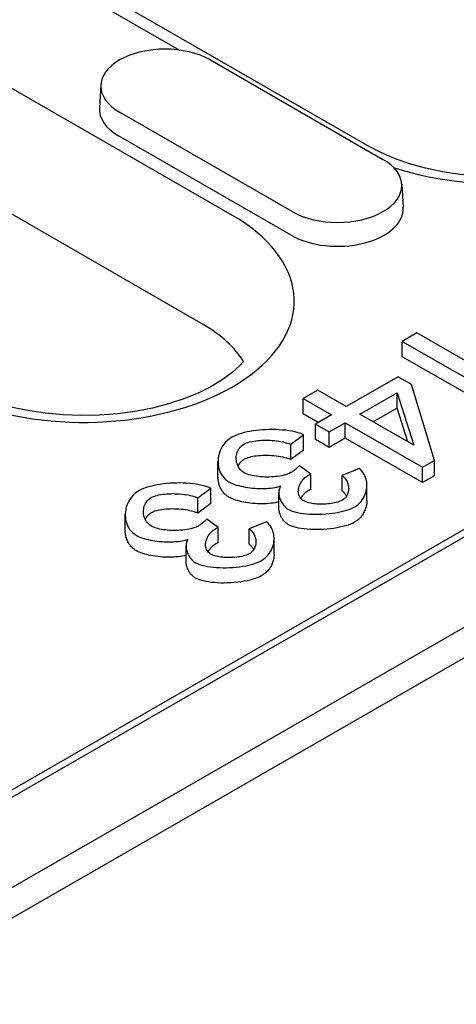
# Model space of a CAD drawing. Units: millimetres. Extents: x 212 to 3362, y 221 to 4676.
# Drawn here: x 2283 to 2299, y 2442 to 2477 of the extents above; entities that cross this region are included whole.
import ezdxf

# ---------------------------------------------------------------- set-up
doc = ezdxf.new("R2010")
doc.units = ezdxf.units.MM
doc.layers.add('DUENN-18', color=94, linetype='Continuous')

msp = doc.modelspace()

# ---------------------------------------------------------------- linework, layer by layer
at = {"layer": 'DUENN-18', "linetype": 'Continuous'}
for p, q in [((2272.685, 2440.309), (2391.36, 2508.649)), ((2391.36, 2507.55), (2272.685, 2439.21)), ((2290.771, 2470.234), (2256.083, 2490.21)), ((2295.635, 2472.715), (2267.125, 2489.133)), ((2289.72, 2466.332), (2255.032, 2486.308)), ((2278.238, 2482.281), (2288.877, 2476.154)), ((2289.979, 2475.801), (2296.157, 2472.244)), ((2286.056, 2474.914), (2286.003, 2474.091)), ((2269.881, 2441.923), (2325.358, 2473.87)), ((2292.905, 2470.372), (2286.728, 2473.929)), ((2292.868, 2469.526), (2286.691, 2473.083)), ((2269.644, 2442.06), (2323.189, 2472.895)), ((2296.829, 2471.357), (2296.881, 2470.534)), ((2297.374, 2466.03), (2296.849, 2465.727)), ((2300.718, 2464.104), (2297.374, 2466.03)), ((2296.849, 2465.727), (2301.142, 2463.255)), ((2296.849, 2465.178), (2296.849, 2465.727)), ((2301.142, 2462.706), (2296.849, 2465.178)), ((2296.699, 2464.462), (2294.844, 2463.394)), ((2297.181, 2464.184), (2296.699, 2464.462)), ((2298.003, 2461.466), (2297.181, 2464.184)), ((2293.821, 2463.984), (2293.296, 2463.681)), ((2294.844, 2463.394), (2293.821, 2463.984)), ((2295.326, 2463.116), (2296.666, 2463.888)), ((2296.666, 2463.888), (2297.256, 2462.005)), ((2296.666, 2463.338), (2296.666, 2463.888)), ((2293.296, 2463.681), (2294.319, 2463.092)), ((2293.296, 2463.132), (2293.296, 2463.681)), ((2293.842, 2462.817), (2293.296, 2463.132)), ((2294.319, 2463.092), (2293.742, 2462.76)), ((2297.256, 2462.005), (2295.326, 2463.116)), ((2296.666, 2463.338), (2295.804, 2462.842)), ((2297.046, 2462.126), (2296.666, 2463.338)), ((2293.742, 2462.76), (2294.225, 2462.482)), ((2293.742, 2462.21), (2293.742, 2462.76)), ((2294.225, 2462.482), (2294.802, 2462.814)), ((2294.802, 2462.814), (2297.572, 2461.219)), ((2294.802, 2462.265), (2294.802, 2462.814)), ((2292.856, 2462.043), (2293.312, 2462.384)), ((2293.312, 2461.835), (2293.312, 2462.384)), ((2294.225, 2461.932), (2294.225, 2462.482)), ((2292.856, 2461.493), (2292.856, 2462.043)), ((2294.225, 2461.932), (2293.742, 2462.21)), ((2294.802, 2462.265), (2294.225, 2461.932)), ((2297.572, 2460.669), (2294.802, 2462.265)), ((2293.312, 2461.835), (2292.856, 2461.493)), ((2290.25, 2460.876), (2290.25, 2461.425)), ((2297.572, 2461.219), (2298.003, 2461.466)), ((2298.003, 2460.917), (2298.003, 2461.466)), ((2293.573, 2460.976), (2293.169, 2461.273)), ((2293.573, 2460.427), (2293.573, 2460.976)), ((2295.31, 2461.174), (2294.691, 2460.926)), ((2297.572, 2460.669), (2297.572, 2461.219)), ((2294.691, 2460.376), (2294.691, 2460.926)), ((2298.003, 2460.917), (2297.572, 2460.669)), ((2289.534, 2460.13), (2289.991, 2460.472)), ((2289.991, 2459.922), (2289.991, 2460.472)), ((2292.43, 2459.766), (2292.43, 2460.316)), ((2295.58, 2460.026), (2295.58, 2460.575)), ((2289.534, 2459.58), (2289.534, 2460.13)), ((2289.991, 2459.922), (2289.534, 2459.58)), ((2286.929, 2458.963), (2286.929, 2459.512)), ((2290.251, 2459.064), (2289.847, 2459.36)), ((2291.989, 2459.261), (2291.369, 2459.013)), ((2290.251, 2458.514), (2290.251, 2459.064)), ((2291.369, 2458.464), (2291.369, 2459.013)), ((2292.259, 2458.113), (2292.259, 2458.663)), ((2289.109, 2457.854), (2289.109, 2458.403))]:
    msp.add_line(p, q, dxfattribs=at).dxf.unprotected_set("ltscale", 0)
for points in [[(2306.009, 2473.557), (2305.878, 2473.41), (2305.591, 2473.152), (2305.245, 2472.898), (2304.841, 2472.654), (2304.384, 2472.427), (2303.879, 2472.221), (2303.333, 2472.041), (2302.75, 2471.891), (2302.14, 2471.772), (2301.508, 2471.687), (2300.862, 2471.637), (2300.209, 2471.624), (2299.558, 2471.647), (2298.915, 2471.705), (2298.287, 2471.799), (2297.683, 2471.926), (2297.109, 2472.085), (2296.573, 2472.272), (2296.079, 2472.483), (2295.635, 2472.715)], [(2291.16, 2465.006), (2291.029, 2464.859), (2290.742, 2464.601), (2290.396, 2464.347), (2289.992, 2464.103), (2289.535, 2463.876), (2289.03, 2463.67), (2288.483, 2463.49), (2287.901, 2463.34), (2287.29, 2463.221), (2286.658, 2463.136), (2286.012, 2463.086), (2285.36, 2463.073), (2284.708, 2463.095), (2284.065, 2463.154), (2283.438, 2463.248), (2282.834, 2463.375), (2282.26, 2463.534), (2281.723, 2463.72), (2281.23, 2463.932), (2280.786, 2464.164)], [(2293.312, 2462.384), (2293.218, 2462.424), (2293.116, 2462.457), (2293.01, 2462.485), (2292.901, 2462.508), (2292.788, 2462.527), (2292.674, 2462.542), (2292.559, 2462.553), (2292.442, 2462.562), (2292.323, 2462.567), (2292.204, 2462.569), (2292.084, 2462.568), (2291.965, 2462.564), (2291.847, 2462.557), (2291.731, 2462.548), (2291.616, 2462.536), (2291.504, 2462.521), (2291.395, 2462.503), (2291.29, 2462.483), (2291.188, 2462.46), (2291.091, 2462.434), (2290.999, 2462.406), (2290.909, 2462.373), (2290.825, 2462.337), (2290.747, 2462.296)], [(2290.747, 2462.296), (2290.662, 2462.241), (2290.587, 2462.182), (2290.522, 2462.118), (2290.465, 2462.052), (2290.417, 2461.984), (2290.375, 2461.914), (2290.34, 2461.843), (2290.311, 2461.771), (2290.288, 2461.698), (2290.27, 2461.624), (2290.258, 2461.549), (2290.252, 2461.474), (2290.251, 2461.398), (2290.256, 2461.323), (2290.266, 2461.249), (2290.283, 2461.176), (2290.306, 2461.105), (2290.334, 2461.036), (2290.368, 2460.971), (2290.408, 2460.909), (2290.455, 2460.851), (2290.508, 2460.796), (2290.57, 2460.744), (2290.642, 2460.697)], [(2291.19, 2461.023), (2291.137, 2461.058), (2291.09, 2461.097), (2291.05, 2461.138), (2291.016, 2461.18), (2290.988, 2461.225), (2290.964, 2461.27), (2290.944, 2461.315), (2290.928, 2461.362), (2290.916, 2461.409), (2290.908, 2461.457), (2290.903, 2461.505), (2290.902, 2461.553), (2290.905, 2461.601), (2290.911, 2461.649), (2290.921, 2461.696), (2290.934, 2461.742), (2290.951, 2461.787), (2290.971, 2461.83), (2290.995, 2461.871), (2291.023, 2461.91), (2291.054, 2461.946), (2291.089, 2461.981), (2291.13, 2462.014), (2291.177, 2462.044)], [(2291.177, 2462.044), (2291.223, 2462.068), (2291.274, 2462.089), (2291.331, 2462.109), (2291.393, 2462.127), (2291.46, 2462.142), (2291.529, 2462.155), (2291.6, 2462.166), (2291.671, 2462.174), (2291.743, 2462.18), (2291.816, 2462.185), (2291.89, 2462.187), (2291.965, 2462.188), (2292.041, 2462.187), (2292.118, 2462.184), (2292.195, 2462.179), (2292.272, 2462.172), (2292.349, 2462.163), (2292.425, 2462.152), (2292.501, 2462.139), (2292.575, 2462.124), (2292.648, 2462.107), (2292.72, 2462.088), (2292.789, 2462.066), (2292.856, 2462.043)], [(2291.177, 2461.495), (2291.165, 2461.488), (2291.154, 2461.481), (2291.142, 2461.473), (2291.131, 2461.465), (2291.12, 2461.457), (2291.11, 2461.449), (2291.1, 2461.441), (2291.09, 2461.432), (2291.08, 2461.423), (2291.07, 2461.414), (2291.061, 2461.405), (2291.052, 2461.395), (2291.043, 2461.385), (2291.035, 2461.375), (2291.027, 2461.365), (2291.019, 2461.355), (2291.011, 2461.345), (2291.004, 2461.334), (2290.997, 2461.323), (2290.99, 2461.312), (2290.983, 2461.301), (2290.977, 2461.29), (2290.971, 2461.279), (2290.965, 2461.267)], [(2292.856, 2461.493), (2292.787, 2461.518), (2292.716, 2461.54), (2292.642, 2461.559), (2292.566, 2461.577), (2292.489, 2461.592), (2292.411, 2461.605), (2292.331, 2461.616), (2292.251, 2461.625), (2292.171, 2461.631), (2292.091, 2461.636), (2292.011, 2461.638), (2291.932, 2461.638), (2291.854, 2461.637), (2291.778, 2461.633), (2291.704, 2461.628), (2291.632, 2461.62), (2291.562, 2461.611), (2291.496, 2461.6), (2291.432, 2461.587), (2291.373, 2461.572), (2291.317, 2461.555), (2291.266, 2461.537), (2291.219, 2461.517), (2291.177, 2461.495)], [(2292.859, 2461.027), (2292.802, 2460.998), (2292.739, 2460.973), (2292.673, 2460.951), (2292.604, 2460.932), (2292.532, 2460.916), (2292.459, 2460.902), (2292.384, 2460.891), (2292.309, 2460.883), (2292.232, 2460.876), (2292.154, 2460.871), (2292.075, 2460.869), (2291.996, 2460.868), (2291.918, 2460.87), (2291.84, 2460.873), (2291.764, 2460.879), (2291.689, 2460.887), (2291.616, 2460.896), (2291.546, 2460.908), (2291.479, 2460.921), (2291.414, 2460.937), (2291.354, 2460.954), (2291.295, 2460.974), (2291.241, 2460.997), (2291.19, 2461.023)], [(2293.169, 2461.273), (2293.158, 2461.262), (2293.146, 2461.251), (2293.135, 2461.241), (2293.124, 2461.23), (2293.112, 2461.219), (2293.1, 2461.208), (2293.088, 2461.197), (2293.076, 2461.187), (2293.064, 2461.176), (2293.052, 2461.165), (2293.039, 2461.155), (2293.027, 2461.145), (2293.014, 2461.134), (2293.001, 2461.124), (2292.988, 2461.114), (2292.975, 2461.104), (2292.961, 2461.094), (2292.947, 2461.084), (2292.933, 2461.074), (2292.919, 2461.064), (2292.904, 2461.055), (2292.889, 2461.045), (2292.874, 2461.036), (2292.859, 2461.027)], [(2293.482, 2460.931), (2293.485, 2460.933), (2293.489, 2460.935), (2293.492, 2460.937), (2293.496, 2460.939), (2293.5, 2460.941), (2293.504, 2460.943), (2293.508, 2460.945), (2293.512, 2460.947), (2293.515, 2460.949), (2293.519, 2460.951), (2293.523, 2460.953), (2293.527, 2460.955), (2293.53, 2460.957), (2293.534, 2460.958), (2293.538, 2460.96), (2293.542, 2460.962), (2293.546, 2460.964), (2293.55, 2460.966), (2293.554, 2460.968), (2293.557, 2460.969), (2293.561, 2460.971), (2293.565, 2460.973), (2293.569, 2460.975), (2293.573, 2460.976)], [(2295.131, 2459.794), (2295.203, 2459.84), (2295.267, 2459.89), (2295.323, 2459.943), (2295.373, 2459.999), (2295.416, 2460.056), (2295.454, 2460.115), (2295.486, 2460.174), (2295.513, 2460.235), (2295.536, 2460.297), (2295.554, 2460.36), (2295.567, 2460.423), (2295.576, 2460.485), (2295.58, 2460.548), (2295.58, 2460.61), (2295.575, 2460.672), (2295.566, 2460.733), (2295.552, 2460.793), (2295.533, 2460.852), (2295.51, 2460.909), (2295.482, 2460.965), (2295.449, 2461.02), (2295.409, 2461.073), (2295.363, 2461.125), (2295.31, 2461.174)], [(2289.991, 2460.472), (2289.896, 2460.511), (2289.795, 2460.544), (2289.689, 2460.572), (2289.579, 2460.595), (2289.466, 2460.614), (2289.352, 2460.629), (2289.237, 2460.641), (2289.12, 2460.649), (2289.002, 2460.654), (2288.882, 2460.656), (2288.763, 2460.655), (2288.644, 2460.651), (2288.525, 2460.645), (2288.409, 2460.635), (2288.295, 2460.623), (2288.183, 2460.608), (2288.074, 2460.591), (2287.968, 2460.57), (2287.867, 2460.547), (2287.77, 2460.522), (2287.677, 2460.493), (2287.588, 2460.46), (2287.503, 2460.424), (2287.425, 2460.383)], [(2290.642, 2460.147), (2290.61, 2460.167), (2290.58, 2460.188), (2290.55, 2460.21), (2290.523, 2460.233), (2290.496, 2460.258), (2290.471, 2460.283), (2290.447, 2460.31), (2290.425, 2460.338), (2290.403, 2460.366), (2290.384, 2460.396), (2290.365, 2460.426), (2290.348, 2460.457), (2290.333, 2460.489), (2290.318, 2460.522), (2290.305, 2460.555), (2290.294, 2460.589), (2290.284, 2460.624), (2290.275, 2460.659), (2290.267, 2460.694), (2290.261, 2460.73), (2290.257, 2460.766), (2290.253, 2460.802), (2290.251, 2460.839), (2290.25, 2460.876)], [(2290.642, 2460.697), (2290.705, 2460.664), (2290.772, 2460.634), (2290.843, 2460.607), (2290.917, 2460.583), (2290.993, 2460.562), (2291.071, 2460.542), (2291.15, 2460.525), (2291.232, 2460.51), (2291.314, 2460.497), (2291.398, 2460.486), (2291.483, 2460.476), (2291.568, 2460.469), (2291.653, 2460.464), (2291.738, 2460.461), (2291.821, 2460.46), (2291.904, 2460.46), (2291.985, 2460.463), (2292.064, 2460.468), (2292.141, 2460.476), (2292.215, 2460.485), (2292.288, 2460.497), (2292.359, 2460.511), (2292.428, 2460.529), (2292.494, 2460.55)], [(2293.322, 2460.017), (2293.276, 2460.047), (2293.237, 2460.081), (2293.205, 2460.116), (2293.179, 2460.154), (2293.158, 2460.192), (2293.143, 2460.232), (2293.133, 2460.273), (2293.127, 2460.314), (2293.125, 2460.357), (2293.127, 2460.4), (2293.133, 2460.444), (2293.142, 2460.488), (2293.155, 2460.532), (2293.171, 2460.575), (2293.191, 2460.618), (2293.213, 2460.66), (2293.239, 2460.701), (2293.267, 2460.74), (2293.297, 2460.777), (2293.33, 2460.813), (2293.365, 2460.847), (2293.402, 2460.878), (2293.441, 2460.906), (2293.482, 2460.931)], [(2294.691, 2460.926), (2294.731, 2460.892), (2294.767, 2460.857), (2294.799, 2460.82), (2294.827, 2460.782), (2294.851, 2460.744), (2294.872, 2460.705), (2294.89, 2460.665), (2294.904, 2460.625), (2294.915, 2460.584), (2294.923, 2460.543), (2294.928, 2460.501), (2294.929, 2460.46), (2294.928, 2460.418), (2294.923, 2460.377), (2294.915, 2460.336), (2294.903, 2460.297), (2294.889, 2460.258), (2294.871, 2460.221), (2294.85, 2460.186), (2294.826, 2460.152), (2294.799, 2460.121), (2294.767, 2460.091), (2294.731, 2460.062), (2294.691, 2460.036)], [(2287.425, 2460.383), (2287.341, 2460.329), (2287.266, 2460.269), (2287.2, 2460.205), (2287.144, 2460.139), (2287.095, 2460.071), (2287.053, 2460.001), (2287.018, 2459.93), (2286.989, 2459.858), (2286.966, 2459.785), (2286.949, 2459.711), (2286.937, 2459.636), (2286.93, 2459.561), (2286.929, 2459.486), (2286.934, 2459.411), (2286.945, 2459.336), (2286.961, 2459.263), (2286.984, 2459.192), (2287.012, 2459.123), (2287.047, 2459.058), (2287.087, 2458.996), (2287.133, 2458.938), (2287.187, 2458.883), (2287.249, 2458.831), (2287.321, 2458.784)], [(2287.856, 2460.132), (2287.901, 2460.155), (2287.952, 2460.177), (2288.009, 2460.196), (2288.072, 2460.214), (2288.138, 2460.229), (2288.207, 2460.242), (2288.278, 2460.253), (2288.35, 2460.261), (2288.422, 2460.268), (2288.494, 2460.272), (2288.568, 2460.274), (2288.644, 2460.275), (2288.72, 2460.274), (2288.797, 2460.271), (2288.874, 2460.266), (2288.951, 2460.259), (2289.028, 2460.25), (2289.104, 2460.24), (2289.179, 2460.227), (2289.254, 2460.212), (2289.327, 2460.194), (2289.398, 2460.175), (2289.467, 2460.154), (2289.534, 2460.13)], [(2292.494, 2460.55), (2292.476, 2460.519), (2292.46, 2460.485), (2292.448, 2460.45), (2292.44, 2460.413), (2292.434, 2460.376), (2292.431, 2460.337), (2292.431, 2460.297), (2292.433, 2460.258), (2292.438, 2460.218), (2292.446, 2460.178), (2292.456, 2460.139), (2292.468, 2460.1), (2292.482, 2460.062), (2292.498, 2460.024), (2292.516, 2459.988), (2292.536, 2459.952), (2292.558, 2459.917), (2292.582, 2459.884), (2292.607, 2459.852), (2292.634, 2459.822), (2292.663, 2459.792), (2292.696, 2459.763), (2292.732, 2459.736), (2292.771, 2459.711)], [(2293.482, 2460.382), (2293.468, 2460.374), (2293.454, 2460.365), (2293.441, 2460.356), (2293.427, 2460.347), (2293.414, 2460.338), (2293.401, 2460.328), (2293.389, 2460.318), (2293.376, 2460.307), (2293.364, 2460.296), (2293.352, 2460.285), (2293.34, 2460.274), (2293.329, 2460.263), (2293.318, 2460.251), (2293.307, 2460.239), (2293.296, 2460.226), (2293.285, 2460.214), (2293.275, 2460.201), (2293.265, 2460.188), (2293.256, 2460.175), (2293.246, 2460.162), (2293.237, 2460.149), (2293.228, 2460.135), (2293.22, 2460.121), (2293.212, 2460.108)], [(2293.573, 2460.427), (2293.568, 2460.425), (2293.563, 2460.422), (2293.558, 2460.42), (2293.553, 2460.418), (2293.548, 2460.416), (2293.544, 2460.414), (2293.539, 2460.412), (2293.535, 2460.41), (2293.531, 2460.408), (2293.527, 2460.406), (2293.523, 2460.404), (2293.519, 2460.402), (2293.515, 2460.4), (2293.512, 2460.398), (2293.508, 2460.396), (2293.505, 2460.395), (2293.501, 2460.393), (2293.498, 2460.391), (2293.495, 2460.39), (2293.492, 2460.388), (2293.489, 2460.386), (2293.487, 2460.385), (2293.484, 2460.383), (2293.482, 2460.382)], [(2294.853, 2460.191), (2294.848, 2460.199), (2294.843, 2460.208), (2294.838, 2460.216), (2294.832, 2460.224), (2294.827, 2460.233), (2294.821, 2460.241), (2294.815, 2460.249), (2294.809, 2460.257), (2294.803, 2460.265), (2294.797, 2460.273), (2294.79, 2460.281), (2294.784, 2460.289), (2294.777, 2460.296), (2294.77, 2460.304), (2294.763, 2460.312), (2294.755, 2460.319), (2294.748, 2460.327), (2294.74, 2460.334), (2294.732, 2460.341), (2294.724, 2460.348), (2294.716, 2460.356), (2294.708, 2460.363), (2294.699, 2460.37), (2294.691, 2460.376)], [(2287.869, 2459.111), (2287.815, 2459.146), (2287.769, 2459.184), (2287.729, 2459.225), (2287.695, 2459.268), (2287.666, 2459.312), (2287.642, 2459.357), (2287.622, 2459.403), (2287.607, 2459.449), (2287.595, 2459.496), (2287.587, 2459.544), (2287.582, 2459.592), (2287.581, 2459.64), (2287.583, 2459.689), (2287.59, 2459.736), (2287.599, 2459.784), (2287.613, 2459.83), (2287.63, 2459.874), (2287.65, 2459.917), (2287.674, 2459.958), (2287.701, 2459.997), (2287.732, 2460.034), (2287.768, 2460.069), (2287.809, 2460.102), (2287.856, 2460.132)], [(2292.43, 2459.98), (2292.367, 2459.964), (2292.3, 2459.95), (2292.23, 2459.938), (2292.156, 2459.928), (2292.079, 2459.92), (2292.001, 2459.915), (2291.92, 2459.911), (2291.838, 2459.91), (2291.754, 2459.911), (2291.67, 2459.914), (2291.586, 2459.919), (2291.502, 2459.925), (2291.418, 2459.934), (2291.335, 2459.945), (2291.253, 2459.957), (2291.174, 2459.971), (2291.096, 2459.987), (2291.02, 2460.005), (2290.948, 2460.025), (2290.879, 2460.046), (2290.813, 2460.069), (2290.752, 2460.093), (2290.695, 2460.12), (2290.642, 2460.147)], [(2294.691, 2460.036), (2294.644, 2460.012), (2294.593, 2459.991), (2294.539, 2459.972), (2294.482, 2459.956), (2294.424, 2459.942), (2294.364, 2459.93), (2294.303, 2459.92), (2294.241, 2459.912), (2294.178, 2459.906), (2294.115, 2459.901), (2294.05, 2459.898), (2293.985, 2459.897), (2293.921, 2459.897), (2293.857, 2459.899), (2293.794, 2459.903), (2293.731, 2459.909), (2293.671, 2459.916), (2293.613, 2459.925), (2293.558, 2459.935), (2293.505, 2459.948), (2293.455, 2459.962), (2293.408, 2459.978), (2293.363, 2459.996), (2293.322, 2460.017)], [(2295.58, 2460.026), (2295.58, 2459.988), (2295.577, 2459.95), (2295.573, 2459.912), (2295.567, 2459.875), (2295.56, 2459.837), (2295.551, 2459.8), (2295.541, 2459.763), (2295.529, 2459.726), (2295.515, 2459.69), (2295.5, 2459.654), (2295.483, 2459.619), (2295.465, 2459.585), (2295.445, 2459.551), (2295.424, 2459.518), (2295.401, 2459.486), (2295.377, 2459.455), (2295.351, 2459.424), (2295.324, 2459.395), (2295.296, 2459.367), (2295.266, 2459.34), (2295.234, 2459.314), (2295.201, 2459.289), (2295.167, 2459.266), (2295.131, 2459.244)], [(2287.856, 2459.582), (2287.844, 2459.575), (2287.832, 2459.568), (2287.821, 2459.561), (2287.81, 2459.553), (2287.799, 2459.545), (2287.788, 2459.536), (2287.778, 2459.528), (2287.768, 2459.519), (2287.758, 2459.51), (2287.749, 2459.501), (2287.74, 2459.492), (2287.731, 2459.482), (2287.722, 2459.473), (2287.713, 2459.463), (2287.705, 2459.453), (2287.697, 2459.442), (2287.69, 2459.432), (2287.682, 2459.421), (2287.675, 2459.411), (2287.668, 2459.4), (2287.662, 2459.389), (2287.655, 2459.377), (2287.649, 2459.366), (2287.643, 2459.354)], [(2289.534, 2459.58), (2289.466, 2459.605), (2289.394, 2459.627), (2289.32, 2459.647), (2289.245, 2459.664), (2289.168, 2459.679), (2289.089, 2459.692), (2289.01, 2459.703), (2288.929, 2459.712), (2288.849, 2459.719), (2288.769, 2459.723), (2288.689, 2459.725), (2288.611, 2459.726), (2288.533, 2459.724), (2288.457, 2459.72), (2288.382, 2459.715), (2288.31, 2459.707), (2288.241, 2459.698), (2288.174, 2459.687), (2288.111, 2459.674), (2288.051, 2459.659), (2287.995, 2459.642), (2287.944, 2459.624), (2287.897, 2459.604), (2287.856, 2459.582)], [(2292.771, 2459.162), (2292.746, 2459.177), (2292.722, 2459.194), (2292.699, 2459.212), (2292.676, 2459.231), (2292.654, 2459.252), (2292.633, 2459.273), (2292.613, 2459.296), (2292.593, 2459.319), (2292.575, 2459.344), (2292.557, 2459.369), (2292.541, 2459.395), (2292.525, 2459.422), (2292.511, 2459.449), (2292.497, 2459.477), (2292.485, 2459.505), (2292.474, 2459.534), (2292.464, 2459.563), (2292.455, 2459.592), (2292.448, 2459.621), (2292.442, 2459.65), (2292.437, 2459.68), (2292.433, 2459.709), (2292.431, 2459.738), (2292.43, 2459.766)], [(2292.771, 2459.711), (2292.832, 2459.681), (2292.908, 2459.651), (2292.997, 2459.624), (2293.097, 2459.6), (2293.201, 2459.581), (2293.306, 2459.565), (2293.413, 2459.553), (2293.523, 2459.544), (2293.636, 2459.539), (2293.752, 2459.536), (2293.869, 2459.537), (2293.988, 2459.541), (2294.107, 2459.548), (2294.227, 2459.559), (2294.344, 2459.573), (2294.456, 2459.59), (2294.564, 2459.609), (2294.666, 2459.63), (2294.762, 2459.654), (2294.852, 2459.68), (2294.935, 2459.707), (2295.009, 2459.735), (2295.074, 2459.764), (2295.131, 2459.794)], [(2289.847, 2459.36), (2289.836, 2459.349), (2289.825, 2459.339), (2289.814, 2459.328), (2289.802, 2459.317), (2289.791, 2459.306), (2289.779, 2459.295), (2289.767, 2459.285), (2289.755, 2459.274), (2289.743, 2459.263), (2289.73, 2459.253), (2289.718, 2459.242), (2289.705, 2459.232), (2289.693, 2459.222), (2289.68, 2459.212), (2289.667, 2459.201), (2289.653, 2459.191), (2289.64, 2459.181), (2289.626, 2459.171), (2289.612, 2459.161), (2289.597, 2459.152), (2289.583, 2459.142), (2289.568, 2459.133), (2289.553, 2459.123), (2289.537, 2459.114)], [(2291.809, 2457.881), (2291.881, 2457.927), (2291.945, 2457.978), (2292.002, 2458.031), (2292.051, 2458.086), (2292.095, 2458.143), (2292.132, 2458.202), (2292.165, 2458.261), (2292.192, 2458.322), (2292.214, 2458.384), (2292.232, 2458.447), (2292.246, 2458.51), (2292.254, 2458.573), (2292.258, 2458.635), (2292.258, 2458.697), (2292.253, 2458.759), (2292.244, 2458.82), (2292.23, 2458.88), (2292.212, 2458.939), (2292.189, 2458.997), (2292.161, 2459.052), (2292.127, 2459.107), (2292.088, 2459.16), (2292.042, 2459.212), (2291.989, 2459.261)], [(2295.131, 2459.244), (2295.067, 2459.211), (2294.993, 2459.18), (2294.91, 2459.149), (2294.819, 2459.121), (2294.721, 2459.094), (2294.616, 2459.07), (2294.507, 2459.049), (2294.393, 2459.03), (2294.275, 2459.015), (2294.156, 2459.003), (2294.035, 2458.994), (2293.914, 2458.989), (2293.794, 2458.987), (2293.675, 2458.988), (2293.559, 2458.993), (2293.446, 2459.001), (2293.337, 2459.012), (2293.233, 2459.026), (2293.136, 2459.043), (2293.046, 2459.063), (2292.963, 2459.085), (2292.889, 2459.109), (2292.825, 2459.135), (2292.771, 2459.162)], [(2287.321, 2458.235), (2287.289, 2458.254), (2287.258, 2458.275), (2287.229, 2458.297), (2287.201, 2458.32), (2287.174, 2458.345), (2287.149, 2458.371), (2287.125, 2458.397), (2287.103, 2458.425), (2287.082, 2458.454), (2287.062, 2458.483), (2287.044, 2458.514), (2287.027, 2458.545), (2287.011, 2458.577), (2286.997, 2458.609), (2286.984, 2458.643), (2286.972, 2458.677), (2286.962, 2458.711), (2286.953, 2458.746), (2286.946, 2458.781), (2286.94, 2458.817), (2286.935, 2458.853), (2286.932, 2458.89), (2286.93, 2458.926), (2286.929, 2458.963)], [(2289.537, 2459.114), (2289.48, 2459.085), (2289.418, 2459.06), (2289.352, 2459.038), (2289.282, 2459.019), (2289.211, 2459.003), (2289.137, 2458.99), (2289.063, 2458.979), (2288.987, 2458.97), (2288.91, 2458.963), (2288.832, 2458.959), (2288.754, 2458.956), (2288.675, 2458.956), (2288.596, 2458.957), (2288.519, 2458.961), (2288.442, 2458.966), (2288.367, 2458.974), (2288.295, 2458.983), (2288.224, 2458.995), (2288.157, 2459.008), (2288.093, 2459.024), (2288.032, 2459.041), (2287.974, 2459.062), (2287.919, 2459.085), (2287.869, 2459.111)], [(2290, 2458.105), (2289.954, 2458.135), (2289.915, 2458.168), (2289.883, 2458.204), (2289.857, 2458.241), (2289.837, 2458.28), (2289.822, 2458.319), (2289.811, 2458.36), (2289.805, 2458.402), (2289.803, 2458.444), (2289.805, 2458.487), (2289.811, 2458.531), (2289.821, 2458.575), (2289.834, 2458.619), (2289.85, 2458.662), (2289.869, 2458.705), (2289.892, 2458.747), (2289.917, 2458.788), (2289.945, 2458.827), (2289.976, 2458.865), (2290.009, 2458.9), (2290.044, 2458.934), (2290.081, 2458.965), (2290.12, 2458.993), (2290.16, 2459.019)], [(2290.16, 2459.019), (2290.164, 2459.021), (2290.167, 2459.023), (2290.171, 2459.025), (2290.175, 2459.027), (2290.178, 2459.029), (2290.182, 2459.031), (2290.186, 2459.033), (2290.19, 2459.035), (2290.194, 2459.037), (2290.198, 2459.038), (2290.201, 2459.04), (2290.205, 2459.042), (2290.209, 2459.044), (2290.213, 2459.046), (2290.216, 2459.048), (2290.22, 2459.049), (2290.224, 2459.051), (2290.228, 2459.053), (2290.232, 2459.055), (2290.236, 2459.057), (2290.24, 2459.058), (2290.244, 2459.06), (2290.247, 2459.062), (2290.251, 2459.064)], [(2291.369, 2459.013), (2291.409, 2458.979), (2291.445, 2458.944), (2291.477, 2458.907), (2291.505, 2458.87), (2291.53, 2458.831), (2291.551, 2458.792), (2291.568, 2458.752), (2291.582, 2458.712), (2291.593, 2458.671), (2291.601, 2458.63), (2291.606, 2458.589), (2291.608, 2458.547), (2291.606, 2458.505), (2291.601, 2458.464), (2291.593, 2458.424), (2291.582, 2458.384), (2291.567, 2458.345), (2291.549, 2458.308), (2291.528, 2458.273), (2291.504, 2458.24), (2291.477, 2458.208), (2291.446, 2458.178), (2291.41, 2458.149), (2291.369, 2458.123)], [(2287.321, 2458.784), (2287.383, 2458.751), (2287.451, 2458.721), (2287.522, 2458.695), (2287.595, 2458.671), (2287.671, 2458.649), (2287.749, 2458.63), (2287.829, 2458.612), (2287.91, 2458.597), (2287.993, 2458.584), (2288.077, 2458.573), (2288.162, 2458.564), (2288.247, 2458.556), (2288.332, 2458.551), (2288.416, 2458.548), (2288.5, 2458.547), (2288.582, 2458.548), (2288.663, 2458.551), (2288.742, 2458.556), (2288.819, 2458.563), (2288.894, 2458.572), (2288.966, 2458.584), (2289.038, 2458.599), (2289.107, 2458.616), (2289.172, 2458.638)], [(2289.172, 2458.638), (2289.154, 2458.606), (2289.139, 2458.572), (2289.127, 2458.537), (2289.118, 2458.501), (2289.112, 2458.463), (2289.109, 2458.424), (2289.109, 2458.385), (2289.112, 2458.345), (2289.117, 2458.305), (2289.125, 2458.266), (2289.134, 2458.226), (2289.146, 2458.188), (2289.161, 2458.149), (2289.177, 2458.112), (2289.195, 2458.075), (2289.215, 2458.039), (2289.237, 2458.004), (2289.26, 2457.971), (2289.286, 2457.939), (2289.312, 2457.909), (2289.342, 2457.879), (2289.374, 2457.851), (2289.41, 2457.824), (2289.449, 2457.799)], [(2290.251, 2458.514), (2290.246, 2458.512), (2290.241, 2458.51), (2290.236, 2458.507), (2290.232, 2458.505), (2290.227, 2458.503), (2290.222, 2458.501), (2290.218, 2458.499), (2290.214, 2458.497), (2290.209, 2458.495), (2290.205, 2458.493), (2290.201, 2458.491), (2290.198, 2458.489), (2290.194, 2458.487), (2290.19, 2458.485), (2290.187, 2458.484), (2290.183, 2458.482), (2290.18, 2458.48), (2290.177, 2458.478), (2290.174, 2458.477), (2290.171, 2458.475), (2290.168, 2458.474), (2290.165, 2458.472), (2290.163, 2458.471), (2290.16, 2458.469)], [(2289.109, 2458.068), (2289.046, 2458.051), (2288.979, 2458.037), (2288.908, 2458.025), (2288.834, 2458.015), (2288.758, 2458.007), (2288.679, 2458.002), (2288.598, 2457.999), (2288.516, 2457.997), (2288.433, 2457.998), (2288.349, 2458.001), (2288.265, 2458.006), (2288.18, 2458.013), (2288.096, 2458.021), (2288.014, 2458.032), (2287.932, 2458.044), (2287.852, 2458.059), (2287.774, 2458.075), (2287.699, 2458.092), (2287.626, 2458.112), (2287.557, 2458.133), (2287.491, 2458.156), (2287.43, 2458.181), (2287.373, 2458.207), (2287.321, 2458.235)], [(2290.16, 2458.469), (2290.146, 2458.461), (2290.133, 2458.453), (2290.119, 2458.444), (2290.106, 2458.434), (2290.093, 2458.425), (2290.08, 2458.415), (2290.067, 2458.405), (2290.055, 2458.394), (2290.043, 2458.384), (2290.031, 2458.373), (2290.019, 2458.361), (2290.007, 2458.35), (2289.996, 2458.338), (2289.985, 2458.326), (2289.974, 2458.314), (2289.964, 2458.301), (2289.954, 2458.289), (2289.944, 2458.276), (2289.934, 2458.263), (2289.925, 2458.249), (2289.916, 2458.236), (2289.907, 2458.222), (2289.898, 2458.209), (2289.89, 2458.195)], [(2291.532, 2458.278), (2291.527, 2458.287), (2291.522, 2458.295), (2291.516, 2458.303), (2291.511, 2458.312), (2291.505, 2458.32), (2291.5, 2458.328), (2291.494, 2458.336), (2291.488, 2458.344), (2291.482, 2458.352), (2291.475, 2458.36), (2291.469, 2458.368), (2291.462, 2458.376), (2291.455, 2458.384), (2291.448, 2458.391), (2291.441, 2458.399), (2291.434, 2458.406), (2291.426, 2458.414), (2291.419, 2458.421), (2291.411, 2458.429), (2291.403, 2458.436), (2291.395, 2458.443), (2291.386, 2458.45), (2291.378, 2458.457), (2291.369, 2458.464)], [(2289.449, 2457.249), (2289.425, 2457.264), (2289.4, 2457.281), (2289.377, 2457.299), (2289.354, 2457.318), (2289.332, 2457.339), (2289.311, 2457.36), (2289.291, 2457.383), (2289.272, 2457.407), (2289.253, 2457.431), (2289.236, 2457.457), (2289.219, 2457.483), (2289.204, 2457.509), (2289.189, 2457.537), (2289.176, 2457.564), (2289.164, 2457.593), (2289.152, 2457.621), (2289.143, 2457.65), (2289.134, 2457.679), (2289.126, 2457.708), (2289.12, 2457.738), (2289.115, 2457.767), (2289.112, 2457.796), (2289.11, 2457.825), (2289.109, 2457.854)], [(2289.449, 2457.799), (2289.511, 2457.768), (2289.587, 2457.739), (2289.676, 2457.712), (2289.776, 2457.688), (2289.879, 2457.668), (2289.985, 2457.652), (2290.092, 2457.64), (2290.202, 2457.632), (2290.315, 2457.626), (2290.43, 2457.623), (2290.548, 2457.624), (2290.666, 2457.628), (2290.786, 2457.636), (2290.905, 2457.646), (2291.022, 2457.66), (2291.134, 2457.677), (2291.242, 2457.696), (2291.344, 2457.718), (2291.441, 2457.741), (2291.531, 2457.767), (2291.613, 2457.794), (2291.687, 2457.822), (2291.753, 2457.851), (2291.809, 2457.881)], [(2291.369, 2458.123), (2291.323, 2458.099), (2291.271, 2458.078), (2291.217, 2458.059), (2291.161, 2458.043), (2291.102, 2458.029), (2291.042, 2458.017), (2290.981, 2458.007), (2290.92, 2457.999), (2290.857, 2457.993), (2290.793, 2457.989), (2290.729, 2457.986), (2290.664, 2457.984), (2290.599, 2457.985), (2290.535, 2457.987), (2290.472, 2457.991), (2290.41, 2457.996), (2290.35, 2458.003), (2290.292, 2458.012), (2290.236, 2458.023), (2290.183, 2458.035), (2290.134, 2458.049), (2290.086, 2458.065), (2290.041, 2458.083), (2290, 2458.105)], [(2292.259, 2458.113), (2292.258, 2458.075), (2292.256, 2458.038), (2292.252, 2458), (2292.246, 2457.962), (2292.239, 2457.924), (2292.23, 2457.887), (2292.219, 2457.85), (2292.207, 2457.814), (2292.194, 2457.777), (2292.178, 2457.742), (2292.162, 2457.707), (2292.144, 2457.672), (2292.124, 2457.638), (2292.103, 2457.605), (2292.08, 2457.573), (2292.056, 2457.542), (2292.03, 2457.512), (2292.003, 2457.482), (2291.974, 2457.454), (2291.944, 2457.427), (2291.912, 2457.401), (2291.88, 2457.377), (2291.845, 2457.353), (2291.809, 2457.332)], [(2291.809, 2457.332), (2291.746, 2457.299), (2291.672, 2457.267), (2291.589, 2457.236), (2291.498, 2457.208), (2291.399, 2457.181), (2291.295, 2457.157), (2291.185, 2457.136), (2291.071, 2457.118), (2290.954, 2457.102), (2290.834, 2457.09), (2290.714, 2457.081), (2290.593, 2457.076), (2290.472, 2457.074), (2290.353, 2457.075), (2290.237, 2457.08), (2290.124, 2457.088), (2290.015, 2457.099), (2289.912, 2457.113), (2289.814, 2457.13), (2289.724, 2457.15), (2289.641, 2457.172), (2289.568, 2457.196), (2289.503, 2457.222), (2289.449, 2457.249)]]:
    msp.add_lwpolyline(points, dxfattribs=at).dxf.unprotected_set("ltscale", 0)
for centre, major_axis, start_param, end_param in [((2300.292, 2475.717), (7.535, 0), 4.190461, 7.068583), ((2288.354, 2474.865), (-2.299, 0), 3.926991, 7.068583), ((2288.354, 2474.041), (-2.352, 0), 6.246262, 7.068583), ((2294.531, 2471.308), (2.299, 0), 3.926991, 7.068583), ((2294.531, 2470.484), (2.352, 0), 3.926991, 6.320109), ((2285.443, 2467.166), (7.535, 0), 4.190461, 7.068583), ((2285.443, 2463.87), (6.048, 0), 0.331179, 0.785398)]:
    msp.add_ellipse(centre, major_axis=major_axis, ratio=0.575862, start_param=start_param, end_param=end_param, dxfattribs=at).dxf.unprotected_set("ltscale", 0)

doc.saveas('drawing.dxf')
